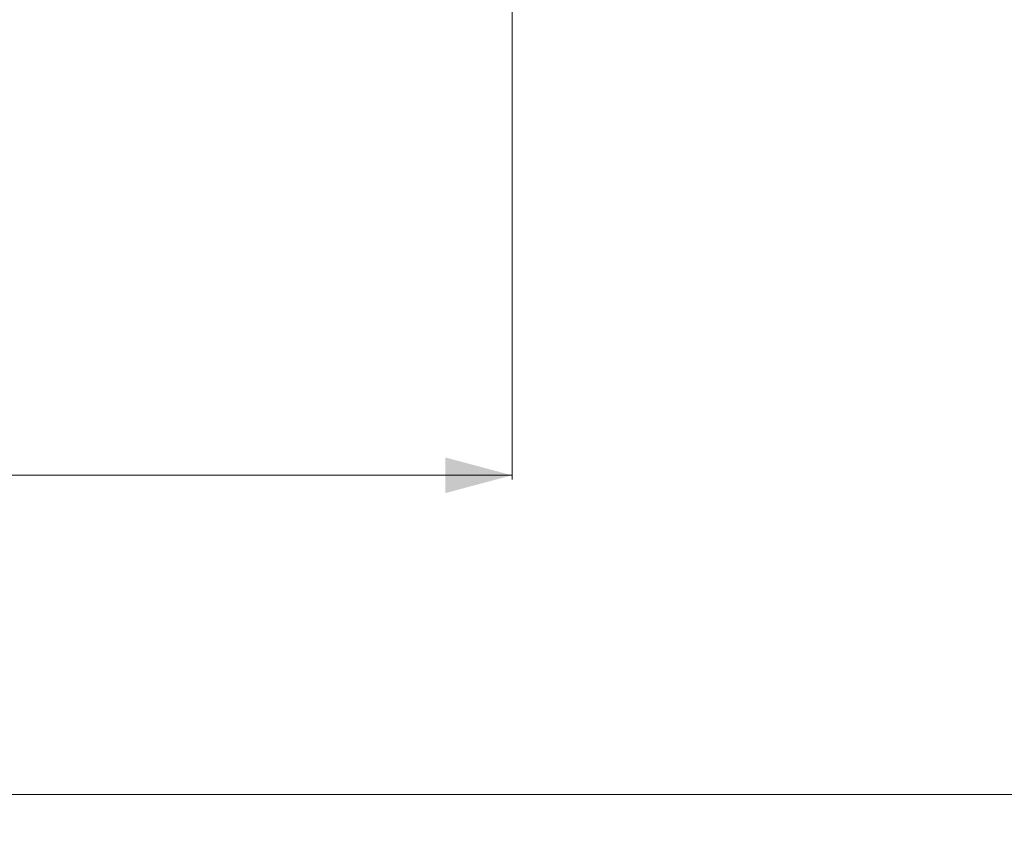
# Model space of a CAD drawing. Units: millimetres. Extents: x 473 to 9530, y -469 to 4475.
# Drawn here: x 7574 to 8314, y -469 to 153 of the extents above; entities that cross this region are included whole.
import ezdxf

# ---------------------------------------------------------------- set-up
doc = ezdxf.new("R2010")
doc.units = ezdxf.units.MM
doc.layers.add('1', color=7, linetype='Continuous', true_color=0xffffff)
doc.styles.add('blockfont', font='simplex.shx')
doc.dimstyles.get("Standard").update_dxf_attribs({"dimtxt": 0.18, "dimasz": 0.18, "dimexe": 0.18, "dimexo": 0.0625, "dimgap": 0.09, "dimtad": 0, "dimtih": 1, "dimtoh": 1, "dimdec": 4, "dimzin": 0, "dimdsep": 46, "dimtxsty": 'Standard', "dimcen": 0.09, "dimadec": 0, "dimazin": 0, "dimtfac": 1, "dimtdec": 4, "dimtofl": 0, "dimtmove": 0, "dimatfit": 3, "dimfxl": 1, "dimtolj": 1, "dimtzin": 0, "dimarcsym": 0})

# ---------------------------------------------------------------- blocks, each defined once
blk = doc.blocks.new('_U7')
at = {"layer": '1', "color": 18, "lineweight": 13}
for p, q in [((1943.835299, 219.257722), (1943.835299, -192.329778)), ((7943.835299, 169.257722), (7943.835299, -192.329778)), ((1943.835299, -189.154778), (4890.268633, -189.154778)), ((7943.835299, -189.154778), (4997.401966, -189.154778))]:
    blk.add_line(p, q, dxfattribs=at)
at = {"layer": '1', "color": 18, "lineweight": 70}
for points in [[(1943.835299, -189.154778), (1993.83525, -175.757319), (1993.835348, -202.552238)], [(7943.835299, -189.154778), (7893.835348, -202.552238), (7893.83525, -175.757319)]]:
    blk.add_solid(points, dxfattribs=at)
at = {"layer": '1', "color": 18, "linetype": 'Continuous', "lineweight": 13, "insert": (4894.506133, -228.050612), "char_height": 50, "attachment_point": 7, "line_spacing_factor": 0.903614, "style": 'blockfont'}
blk.add_mtext('\\W1.0391;WB', dxfattribs=at)
blk = doc.blocks.new('_U8')
at = {"layer": '1', "color": 18, "lineweight": 13}
for p, q in [((9293.828815, 1011.112491), (9293.828815, -432.329778)), ((675.973266, 848.859052), (675.973266, -432.329778)), ((675.973266, -429.154778), (4904.094791, -429.154778)), ((9293.828815, -429.154778), (5065.707291, -429.154778))]:
    blk.add_line(p, q, dxfattribs=at)
at = {"layer": '1', "color": 18, "lineweight": 70}
for points in [[(675.973266, -429.154778), (725.973217, -415.757319), (725.973316, -442.552238)], [(9293.828815, -429.154778), (9243.828864, -442.552238), (9243.828766, -415.757319)]]:
    blk.add_solid(points, dxfattribs=at)
at = {"layer": '1', "color": 18, "linetype": 'Continuous', "lineweight": 13, "insert": (4908.332291, -468.050612), "char_height": 50, "attachment_point": 7, "line_spacing_factor": 0.903614, "style": 'blockfont'}
blk.add_mtext('\\W1.1836;OAL', dxfattribs=at)

msp = doc.modelspace()

# ---------------------------------------------------------------- dimensions: what is measured, and where the dimension line sits
at = {"layer": '1', "color": 18, "linetype": 'Continuous', "lineweight": 13}
for base, p1, p2, text, picture, middle in [((675.973266, -429.154778), (9293.828815, 1012.699991), (675.973266, 850.446552), '\\C18;OAL', '_U8', (4984.901041, -429.154778)), ((7943.835299, -189.154778), (1943.835299, 220.845222), (7943.835299, 170.845222), '\\C18;WB', '_U7', (4943.835299, -189.154778))]:
    dim = msp.add_linear_dim(base=base, p1=p1, p2=p2, text=text, dimstyle='Standard', override={"dimtxt": 50, "dimasz": 50, "dimexe": 3.175, "dimexo": 1.5875, "dimgap": 1.5875, "dimtih": 1, "dimtoh": 1, "dimdec": 1, "dimlfac": 0.03937, "dimdsep": 46, "dimlunit": 2, "dimpost": '', "dimtxsty": 'blockfont', "dimsah": 1, "dimse1": 0, "dimse2": 0, "dimsd1": 0, "dimsd2": 0, "dimclrd": 18, "dimclre": 18, "dimclrt": 18, "dimtol": 0, "dimtm": -0.1, "dimtfac": 1, "dimtdec": 2, "dimtofl": 1, "dimtmove": 0, "dimlwd": 13, "dimlwe": 13}, dxfattribs=at)
    dim.commit()
    dim.dimension.update_dxf_attribs({"geometry": picture, "text_midpoint": middle, "dimtype": 160})

doc.saveas('drawing.dxf')
